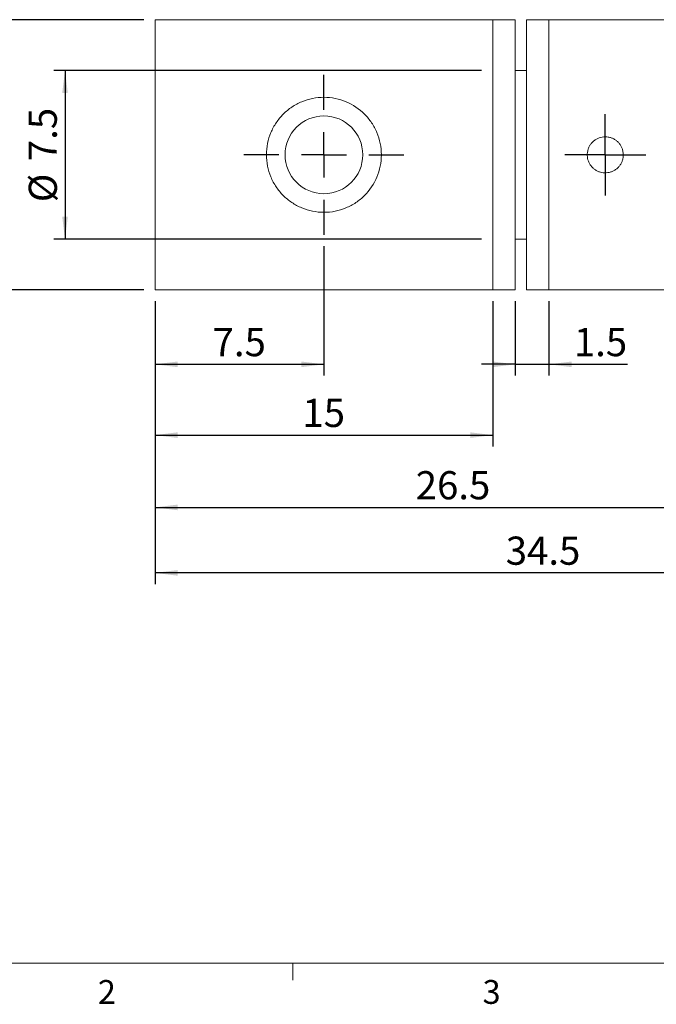
# Model space of a CAD drawing. Units: millimetres. Extents: x 5 to 289, y 4 to 204.
# Drawn here: x 54 to 110, y 4 to 92 of the extents above; entities that cross this region are included whole.
import ezdxf

# ---------------------------------------------------------------- set-up
doc = ezdxf.new("R2010")
doc.units = ezdxf.units.MM
doc.layers.add('DIM', color=7, linetype='Continuous')
doc.styles.add('SLDTEXTSTYLE0', font='TXT', dxfattribs={"width": 0.605})
doc.dimstyles.new('SLDDIMSTYLE0', dxfattribs={"dimtxt": 2.5, "dimasz": 2, "dimexe": 0, "dimexo": 0.0625, "dimtad": 1, "dimlfac": 0.5, "dimrnd": 1e-09, "dimzin": 12, "dimdsep": 46, "dimtxsty": 'SLDTEXTSTYLE0', "dimsah": 1, "dimcen": 0.09, "dimadec": 0, "dimazin": 3, "dimtfac": 1, "dimtofl": 0, "dimtmove": 0, "dimatfit": 3, "dimfxl": 1, "dimfrac": 2, "dimtolj": 1, "dimtzin": 12, "dimarcsym": 0})
doc.dimstyles.new('SLDDIMSTYLE1', dxfattribs={"dimtxt": 2.5, "dimasz": 2, "dimexe": 0, "dimexo": 0.0625, "dimtad": 1, "dimlfac": 0.5, "dimrnd": 1e-09, "dimzin": 12, "dimdsep": 46, "dimtxsty": 'SLDTEXTSTYLE0', "dimsah": 1, "dimcen": 0.09, "dimadec": 0, "dimazin": 3, "dimtfac": 1, "dimtmove": 0, "dimatfit": 0, "dimfxl": 1, "dimfrac": 2, "dimtolj": 1, "dimtzin": 12, "dimarcsym": 0})

# ---------------------------------------------------------------- blocks, each defined once
blk = doc.blocks.new('_D')
at = {"layer": 'DIM', "color": 7}
for p, q in [((80.707, 71.805), (80.707, 60.304)), ((65.707, 66.91), (65.707, 60.304)), ((65.707, 61.304), (80.707, 61.304))]:
    blk.add_line(p, q, dxfattribs=at)
for points in [[(65.707, 61.304), (67.707, 61.054), (67.707, 61.554)], [(80.707, 61.304), (78.707, 61.554), (78.707, 61.054)]]:
    blk.add_solid(points, dxfattribs=at)
at = {"layer": 'DIM', "color": 7, "insert": (70.82, 64.526), "char_height": 2.5, "attachment_point": 1, "style": 'SLDTEXTSTYLE0'}
blk.add_mtext('7.5', dxfattribs=at)
blk = doc.blocks.new('_D_1')
at = {"layer": 'DIM', "color": 7}
for p, q in [((65.707, 66.91), (65.707, 54.017)), ((95.707, 66.91), (95.707, 54.017)), ((65.707, 55.017), (95.707, 55.017))]:
    blk.add_line(p, q, dxfattribs=at)
for points in [[(65.707, 55.017), (67.707, 54.767), (67.707, 55.267)], [(95.707, 55.017), (93.707, 55.267), (93.707, 54.767)]]:
    blk.add_solid(points, dxfattribs=at)
at = {"layer": 'DIM', "color": 7, "insert": (78.797, 58.24), "char_height": 2.5, "attachment_point": 1, "style": 'SLDTEXTSTYLE0'}
blk.add_mtext('15', dxfattribs=at)
blk = doc.blocks.new('_D_2')
at = {"layer": 'DIM', "color": 7}
for p, q in [((97.707, 66.91), (97.707, 60.304)), ((100.707, 66.91), (100.707, 60.304)), ((97.707, 61.304), (94.707, 61.304)), ((97.707, 61.304), (100.707, 61.304)), ((100.707, 61.304), (107.691, 61.304))]:
    blk.add_line(p, q, dxfattribs=at)
for points in [[(97.707, 61.304), (95.707, 61.554), (95.707, 61.054)], [(100.707, 61.304), (102.707, 61.054), (102.707, 61.554)]]:
    blk.add_solid(points, dxfattribs=at)
at = {"layer": 'DIM', "color": 7, "insert": (102.917, 64.526), "char_height": 2.5, "attachment_point": 1, "style": 'SLDTEXTSTYLE0'}
blk.add_mtext('1.5', dxfattribs=at)
blk = doc.blocks.new('_D_3')
at = {"layer": 'DIM', "color": 7}
for p, q in [((94.707, 87.41), (56.707, 87.41)), ((57.707, 87.41), (57.707, 72.41)), ((94.707, 72.41), (56.707, 72.41))]:
    blk.add_line(p, q, dxfattribs=at)
for points in [[(57.707, 87.41), (57.457, 85.41), (57.957, 85.41)], [(57.707, 72.41), (57.957, 74.41), (57.457, 74.41)]]:
    blk.add_solid(points, dxfattribs=at)
at = {"layer": 'DIM', "color": 7, "char_height": 2.5, "attachment_point": 1, "rotation": 90, "style": 'SLDTEXTSTYLE0'}
for s, insert in [('7.5', (54.478, 79.346)), ('%%c', (54.485, 75.701))]:
    blk.add_mtext(s, dxfattribs=dict(at, insert=insert))
blk = doc.blocks.new('_D_4')
at = {"layer": 'DIM', "color": 7}
for p, q in [((64.707, 91.91), (49.376, 91.91)), ((50.376, 91.91), (50.376, 67.91)), ((64.707, 67.91), (49.376, 67.91))]:
    blk.add_line(p, q, dxfattribs=at)
for points in [[(50.376, 91.91), (50.126, 89.91), (50.626, 89.91)], [(50.376, 67.91), (50.626, 69.91), (50.126, 69.91)]]:
    blk.add_solid(points, dxfattribs=at)
at = {"layer": 'DIM', "color": 7, "char_height": 2.5, "attachment_point": 1, "rotation": 90, "style": 'SLDTEXTSTYLE0'}
for s, insert in [('12', (47.146, 79.823)), ('%%c', (47.153, 76.178))]:
    blk.add_mtext(s, dxfattribs=dict(at, insert=insert))
blk = doc.blocks.new('_D_5')
at = {"layer": 'DIM', "color": 7}
for p, q in [((65.707, 66.91), (65.707, 47.596)), ((118.707, 66.91), (118.707, 47.596)), ((65.707, 48.596), (118.707, 48.596))]:
    blk.add_line(p, q, dxfattribs=at)
for points in [[(65.707, 48.596), (67.707, 48.346), (67.707, 48.846)], [(118.707, 48.596), (116.707, 48.846), (116.707, 48.346)]]:
    blk.add_solid(points, dxfattribs=at)
at = {"layer": 'DIM', "color": 7, "insert": (88.865, 51.818), "char_height": 2.5, "attachment_point": 1, "style": 'SLDTEXTSTYLE0'}
blk.add_mtext('26.5', dxfattribs=at)
blk = doc.blocks.new('_D_6')
at = {"layer": 'DIM'}
for p, q in [((134.707, 69.91), (134.707, 41.783)), ((65.707, 66.91), (65.707, 41.783)), ((134.707, 42.783), (65.707, 42.783))]:
    blk.add_line(p, q, dxfattribs=at)
for points in [[(65.707, 42.783), (67.707, 42.533), (67.707, 43.033)], [(134.707, 42.783), (132.707, 43.033), (132.707, 42.533)]]:
    blk.add_solid(points, dxfattribs=at)
at = {"layer": 'DIM', "insert": (96.865, 46.005), "char_height": 2.5, "attachment_point": 1, "style": 'SLDTEXTSTYLE0'}
blk.add_mtext('34.5', dxfattribs=at)
blk = doc.blocks.new('SW_CENTERMARKSYMBOL_0')
at = {"layer": 'DIM', "color": 0}
for p, q in [((0, 4), (0, 7.1054)), ((0, 0), (0, 2)), ((-4, 0), (-7.1054, 0)), ((0, 0), (-2, 0)), ((0, 0), (0, -2)), ((0, 0), (2, 0)), ((4, 0), (7.1054, 0)), ((0, -4), (0, -7.1054))]:
    blk.add_line(p, q, dxfattribs=at)
blk = doc.blocks.new('SW_CENTERMARKSYMBOL_1')
at = {"layer": 'DIM', "color": 0}
for p, q in [((0, 2), (0, 3.6)), ((0, 0), (0, 2)), ((-2, 0), (-3.6, 0)), ((0, 0), (-2, 0)), ((0, 0), (0, -2)), ((0, 0), (2, 0)), ((2, 0), (3.6, 0)), ((0, -2), (0, -3.6))]:
    blk.add_line(p, q, dxfattribs=at)

msp = doc.modelspace()

# ---------------------------------------------------------------- linework, layer by layer
at = {"color": 7, "linetype": 'Continuous', "lineweight": 15}
for p, q in [((95.707, 91.91), (65.707, 91.91)), ((65.707, 79.91), (65.707, 91.91)), ((97.707, 91.91), (95.707, 91.91)), ((95.707, 91.91), (95.707, 67.91)), ((95.707, 79.91), (95.707, 91.91)), ((97.707, 91.91), (97.707, 67.91)), ((100.707, 91.91), (98.707, 91.91)), ((98.707, 91.91), (98.707, 67.91)), ((118.707, 91.91), (100.707, 91.91)), ((100.707, 91.91), (100.707, 67.91)), ((98.707, 87.41), (97.707, 87.41)), ((65.707, 67.91), (65.707, 79.91)), ((95.707, 67.91), (95.707, 79.91)), ((97.707, 72.41), (98.707, 72.41)), ((65.707, 67.91), (95.707, 67.91)), ((95.707, 67.91), (97.707, 67.91)), ((98.707, 67.91), (100.707, 67.91)), ((100.707, 67.91), (118.707, 67.91)), ((77.941, 8.115), (77.941, 6.615))]:
    msp.add_line(p, q, dxfattribs=at)
at = {"color": 7, "linetype": 'Continuous', "lineweight": 0}
msp.add_line((8.691, 8.115), (285.691, 8.115), dxfattribs=at)
at = {"color": 7, "linetype": 'Continuous', "lineweight": 15}
msp.add_circle((80.707, 79.91), 3.454, dxfattribs=at)
for points, knots in [([(85.813, 79.91), (85.813, 80.252), (85.779, 80.587), (85.646, 81.245), (85.546, 81.571), (85.289, 82.188), (85.131, 82.48), (84.761, 83.032), (84.548, 83.289), (83.851, 83.986), (83.289, 84.364), (82.371, 84.748), (82.046, 84.848), (81.386, 84.982), (81.052, 85.015), (80.377, 85.016), (80.034, 84.982), (79.376, 84.85), (79.054, 84.752), (78.433, 84.494), (78.141, 84.336), (77.592, 83.969), (77.333, 83.756), (76.867, 83.29), (76.657, 83.036), (76.286, 82.485), (76.126, 82.189), (75.741, 81.269), (75.603, 80.59), (75.601, 79.581), (75.635, 79.239), (75.767, 78.577), (75.865, 78.257), (76.123, 77.638), (76.283, 77.341), (76.651, 76.792), (76.862, 76.535), (77.331, 76.066), (77.585, 75.857), (78.133, 75.489), (78.43, 75.329), (79.045, 75.071), (79.363, 74.973), (80.023, 74.84), (80.365, 74.805), (81.375, 74.804), (82.054, 74.941), (82.977, 75.325), (83.275, 75.485), (83.825, 75.854), (84.079, 76.062), (84.783, 76.765), (85.157, 77.318), (85.547, 78.251), (85.645, 78.571), (85.778, 79.228), (85.813, 79.569), (85.813, 79.91)], [0, 0, 0, 0, 0.03125, 0.03125, 0.0625, 0.0625, 0.09375, 0.09375, 0.125, 0.125, 0.1875, 0.1875, 0.21875, 0.21875, 0.25, 0.25, 0.28125, 0.28125, 0.3125, 0.3125, 0.34375, 0.34375, 0.375, 0.375, 0.40625, 0.40625, 0.4375, 0.4375, 0.5, 0.5, 0.53125, 0.53125, 0.5625, 0.5625, 0.59375, 0.59375, 0.625, 0.625, 0.65625, 0.65625, 0.6875, 0.6875, 0.71875, 0.71875, 0.75, 0.75, 0.8125, 0.8125, 0.84375, 0.84375, 0.875, 0.875, 0.9375, 0.9375, 0.96875, 0.96875, 1, 1, 1, 1]), ([(107.307, 79.91), (107.303, 79.822), (107.294, 79.643), (107.225, 79.383), (107.116, 79.136), (106.968, 78.913), (106.782, 78.715), (106.568, 78.552), (106.326, 78.426), (106.069, 78.344), (105.799, 78.305), (105.531, 78.312), (105.266, 78.365), (105.016, 78.459), (104.783, 78.595), (104.577, 78.767), (104.4, 78.974), (104.262, 79.206), (104.164, 79.46), (104.11, 79.724), (104.102, 79.996), (104.138, 80.261), (104.219, 80.519), (104.341, 80.757), (104.502, 80.974), (104.696, 81.16), (104.921, 81.313), (105.167, 81.424), (105.431, 81.494), (105.699, 81.518), (105.969, 81.496), (106.228, 81.431), (106.475, 81.322), (106.699, 81.175), (106.897, 80.991), (107.061, 80.777), (107.188, 80.536), (107.285, 80.247), (107.299, 80.033), (107.307, 79.91)], [0, 0, 0, 0, 0.026303, 0.053373, 0.079675, 0.106732, 0.133178, 0.160385, 0.186926, 0.214245, 0.240626, 0.267782, 0.293998, 0.32097, 0.347273, 0.374327, 0.400833, 0.428106, 0.454615, 0.481905, 0.508215, 0.535294, 0.561512, 0.588483, 0.614856, 0.641984, 0.668522, 0.695833, 0.722289, 0.749523, 0.775774, 0.802787, 0.829031, 0.856026, 0.882471, 0.909677, 0.936217, 0.963536, 1, 1, 1, 1])]:
    msp.add_open_spline(points, degree=3, knots=knots, dxfattribs=at)

# ---------------------------------------------------------------- block references
at = {"layer": 'DIM', "color": 7}
for name, p in [('SW_CENTERMARKSYMBOL_0', (80.707, 79.91)), ('SW_CENTERMARKSYMBOL_1', (105.707, 79.91))]:
    msp.add_blockref(name, p, dxfattribs=at)

# ---------------------------------------------------------------- texts
at = {"color": 7, "linetype": 'Continuous', "lineweight": 0, "char_height": 2.117, "attachment_point": 1, "style": 'SLDTEXTSTYLE0'}
for s, insert in [('2', (60.624, 6.624)), ('3', (94.808, 6.624))]:
    msp.add_mtext(s, dxfattribs=dict(at, insert=insert))

# ---------------------------------------------------------------- dimensions: what is measured, and where the dimension line sits
at = {"layer": 'DIM', "color": 7}
for base, p1, p2, picture, middle in [((50.376, 67.91), (65.707, 91.91), (65.707, 67.91), '_D_4', (50.376, 79.91)), ((57.707, 72.41), (95.707, 87.41), (95.707, 72.41), '_D_3', (57.707, 79.91))]:
    dim = msp.add_linear_dim(base=base, p1=p1, p2=p2, angle=90, text='%%c<>', dimstyle='SLDDIMSTYLE0', dxfattribs=at)
    dim.commit()
    dim.dimension.update_dxf_attribs({"geometry": picture, "text_midpoint": middle, "dimtype": 160})
for base, p1, p2, dimstyle, picture, middle in [((80.707, 61.304), (65.707, 67.91), (80.707, 72.805), 'SLDDIMSTYLE0', '_D', (73.207, 61.304)), ((95.707, 55.017), (65.707, 67.91), (95.707, 67.91), 'SLDDIMSTYLE0', '_D_1', (80.707, 55.017)), ((118.707, 48.596), (65.707, 67.91), (118.707, 67.91), 'SLDDIMSTYLE0', '_D_5', (92.207, 48.596)), ((100.707, 61.304), (97.707, 67.91), (100.707, 67.91), 'SLDDIMSTYLE1', '_D_2', (105.304, 61.304))]:
    dim = msp.add_linear_dim(base=base, p1=p1, p2=p2, dimstyle=dimstyle, dxfattribs=at)
    dim.commit()
    dim.dimension.update_dxf_attribs({"geometry": picture, "text_midpoint": middle, "dimtype": 160})
at = {"layer": 'DIM'}
dim = msp.add_linear_dim(base=(65.707, 42.783), p1=(134.707, 70.91), p2=(65.707, 67.91), dimstyle='SLDDIMSTYLE0', dxfattribs=at)
dim.commit()
dim.dimension.update_dxf_attribs({"geometry": '_D_6', "text_midpoint": (100.207, 42.783), "dimtype": 160})

doc.saveas('drawing.dxf')
